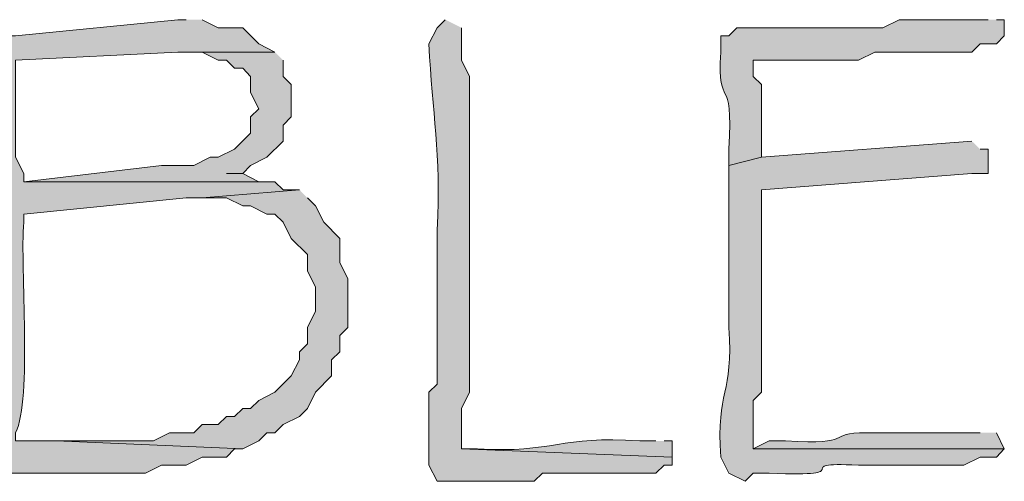
# Model space of a CAD drawing. Units: inches. Extents: x -61 to 673, y 119 to 673.
# Drawn here: x 390 to 398, y 196 to 199 of the extents above; entities that cross this region are included whole.
import ezdxf

# ---------------------------------------------------------------- set-up
doc = ezdxf.new("R2010")
doc.units = ezdxf.units.IN
doc.header["$MEASUREMENT"] = 0
doc.layers.add('Layer 1', color=7, linetype='Continuous')

msp = doc.modelspace()

# ---------------------------------------------------------------- hatches: boundary and pattern name
at = {"layer": 'Layer 1', "true_color": 0xffffff}
h = msp.add_hatch(color=7, dxfattribs=at)
edge = h.paths.add_edge_path()
edge.add_spline(control_points=[(391.4707, 199.4102), (391.4707, 199.4102), (391.4102, 199.4102), (391.4102, 199.4102), (391.4102, 199.4102), (390.209, 199.29), (390.209, 199.29), (390.209, 199.29), (389.9102, 199.29), (389.9102, 199.29), (389.9102, 199.29), (389.8496, 199.1699), (389.8496, 199.1699), (389.8496, 199.1699), (389.9707, 199.0498), (389.9707, 199.0498), (389.9707, 199.0498), (389.9707, 198.9902), (389.9707, 198.9902), (389.9355, 198.4521), (390.0664, 198.6885), (390.0293, 198.0898), (390.0293, 198.0898), (390.0293, 197.9102), (390.0293, 197.9102), (390.0293, 197.5703), (390.0293, 197.2305), (390.0293, 196.8906), (390.0293, 196.8906), (390.0293, 196.6504), (390.0293, 196.6504), (390.0293, 196.6504), (389.9707, 196.5303), (389.9707, 196.5303), (389.9707, 196.5303), (389.9707, 196.29), (389.9707, 196.29), (389.9707, 196.29), (390.0293, 196.1699), (390.0293, 196.1699), (390.0293, 196.1699), (390.0293, 196.1104), (390.0293, 196.1104), (390.0293, 196.1104), (390.0898, 196.0498), (390.0898, 196.0498), (390.0898, 196.0498), (391.1699, 196.0498), (391.1699, 196.0498), (391.1699, 196.0498), (391.2891, 196.1104), (391.2891, 196.1104), (391.2891, 196.1104), (391.4707, 196.1104), (391.4707, 196.1104), (391.4707, 196.1104), (391.5898, 196.1699), (391.5898, 196.1699), (391.5898, 196.1699), (391.7695, 196.1699), (391.7695, 196.1699), (391.7695, 196.1699), (391.8301, 196.2305), (391.8301, 196.2305), (391.8301, 196.2305), (391.8906, 196.2305), (391.8906, 196.2305), (391.8906, 196.2305), (390.5098, 196.29), (390.5098, 196.29), (390.5098, 196.29), (390.209, 196.29), (390.209, 196.29), (390.209, 196.29), (390.209, 196.3506), (390.209, 196.3506), (390.334, 196.5967), (390.2402, 197.5693), (390.2695, 197.9102), (390.2695, 197.9102), (390.2695, 197.9697), (390.2695, 197.9697), (390.2695, 197.9697), (391.4707, 198.0898), (391.4707, 198.0898), (391.4707, 198.0898), (391.5898, 198.0898), (391.5898, 198.0898), (391.5898, 198.0898), (392.3105, 198.1504), (392.3105, 198.1504), (392.3105, 198.1504), (392.1895, 198.1504), (392.1895, 198.1504), (392.1895, 198.1504), (392.1289, 198.21), (392.1289, 198.21), (392.1289, 198.21), (390.2695, 198.21), (390.2695, 198.21), (390.2695, 198.21), (390.2695, 198.2705), (390.2695, 198.2705), (390.2695, 198.2705), (390.209, 198.3906), (390.209, 198.3906), (390.209, 198.3906), (390.209, 199.1104), (390.209, 199.1104), (390.209, 199.1104), (391.4102, 199.1699), (391.4102, 199.1699), (391.4102, 199.1699), (392.1289, 199.1699), (392.1289, 199.1699), (392.1289, 199.1699), (392.0098, 199.2305), (392.0098, 199.2305), (392.0098, 199.2305), (391.8906, 199.3506), (391.8906, 199.3506), (391.8906, 199.3506), (391.709, 199.3506), (391.709, 199.3506), (391.709, 199.3506), (391.5898, 199.4102), (391.5898, 199.4102)], knot_values=[0, 0, 0, 0, 1, 1, 1, 2, 2, 2, 3, 3, 3, 4, 4, 4, 5, 5, 5, 6, 6, 6, 7, 7, 7, 8, 8, 8, 9, 9, 9, 10, 10, 10, 11, 11, 11, 12, 12, 12, 13, 13, 13, 14, 14, 14, 15, 15, 15, 16, 16, 16, 17, 17, 17, 18, 18, 18, 19, 19, 19, 20, 20, 20, 21, 21, 21, 22, 22, 22, 23, 23, 23, 24, 24, 24, 25, 25, 25, 26, 26, 26, 27, 27, 27, 28, 28, 28, 29, 29, 29, 30, 30, 30, 31, 31, 31, 32, 32, 32, 33, 33, 33, 34, 34, 34, 35, 35, 35, 36, 36, 36, 37, 37, 37, 38, 38, 38, 39, 39, 39, 40, 40, 40, 41, 41, 41, 42, 42, 42, 42], degree=3, periodic=0)
edge.add_line((391.5898, 199.4102), (391.4707, 199.4102))
h = msp.add_hatch(color=7, dxfattribs=at)
edge = h.paths.add_edge_path()
edge.add_spline(control_points=[(393.3906, 199.4102), (393.3906, 199.4102), (393.3301, 199.3506), (393.3301, 199.3506), (393.3301, 199.3506), (393.2695, 199.2305), (393.2695, 199.2305), (393.293, 198.709), (393.3613, 198.4326), (393.3301, 197.8506), (393.3301, 197.8506), (393.3301, 197.5498), (393.3301, 197.5498), (393.3301, 197.3701), (393.3301, 197.1904), (393.3301, 197.0098), (393.3301, 197.0098), (393.3301, 196.71), (393.3301, 196.71), (393.3301, 196.71), (393.2695, 196.6504), (393.2695, 196.6504), (393.2695, 196.6504), (393.2695, 196.1104), (393.2695, 196.1104), (393.2695, 196.1104), (393.3301, 195.9902), (393.3301, 195.9902), (393.3301, 195.9902), (393.5703, 195.9902), (393.5703, 195.9902), (393.7305, 195.9902), (393.8906, 195.9902), (394.0488, 195.9902), (394.0488, 195.9902), (394.1094, 196.0498), (394.1094, 196.0498), (394.1094, 196.0498), (394.2305, 196.0498), (394.2305, 196.0498), (394.4707, 196.0498), (394.709, 196.0498), (394.9492, 196.0498), (394.9492, 196.0498), (395.0098, 196.1104), (395.0098, 196.1104), (395.0098, 196.1104), (395.0703, 196.1104), (395.0703, 196.1104), (395.0703, 196.1104), (395.0703, 196.1699), (395.0703, 196.1699), (395.0703, 196.1699), (393.5098, 196.2305), (393.5098, 196.2305), (393.5098, 196.2305), (393.5098, 196.5303), (393.5098, 196.5303), (393.5098, 196.5303), (393.5703, 196.6504), (393.5703, 196.6504), (393.5703, 196.6504), (393.5703, 197.1904), (393.5703, 197.1904), (393.5703, 197.3301), (393.5703, 197.4697), (393.5703, 197.6104), (393.5703, 197.6104), (393.5703, 198.9902), (393.5703, 198.9902), (393.5703, 198.9902), (393.5098, 199.1104), (393.5098, 199.1104), (393.5098, 199.1104), (393.5098, 199.3506), (393.5098, 199.3506)], knot_values=[0, 0, 0, 0, 1, 1, 1, 2, 2, 2, 3, 3, 3, 4, 4, 4, 5, 5, 5, 6, 6, 6, 7, 7, 7, 8, 8, 8, 9, 9, 9, 10, 10, 10, 11, 11, 11, 12, 12, 12, 13, 13, 13, 14, 14, 14, 15, 15, 15, 16, 16, 16, 17, 17, 17, 18, 18, 18, 19, 19, 19, 20, 20, 20, 21, 21, 21, 22, 22, 22, 23, 23, 23, 24, 24, 24, 25, 25, 25, 25], degree=3, periodic=0)
edge.add_line((393.5098, 199.3506), (393.3906, 199.4102))
h = msp.add_hatch(color=7, dxfattribs=at)
edge = h.paths.add_edge_path()
edge.add_spline(control_points=[(397.4102, 199.4102), (397.4102, 199.4102), (396.75, 199.4102), (396.75, 199.4102), (396.75, 199.4102), (396.6289, 199.3506), (396.6289, 199.3506), (396.6289, 199.3506), (396.3301, 199.3506), (396.3301, 199.3506), (396.0703, 199.3506), (395.8105, 199.3506), (395.5488, 199.3506), (395.5488, 199.3506), (395.4902, 199.29), (395.4902, 199.29), (395.4902, 199.29), (395.4297, 199.29), (395.4297, 199.29), (395.4297, 199.29), (395.4297, 199.1699), (395.4297, 199.1699), (395.4043, 198.7021), (395.5254, 199.0498), (395.4902, 198.4502), (395.4902, 198.4502), (395.4902, 198.3301), (395.4902, 198.3301), (395.4902, 198.3301), (395.7305, 198.3906), (395.7305, 198.3906), (395.7305, 198.3906), (395.7305, 198.9297), (395.7305, 198.9297), (395.7305, 198.9297), (395.6699, 198.9902), (395.6699, 198.9902), (395.6699, 198.9902), (395.6699, 199.1104), (395.6699, 199.1104), (395.6699, 199.1104), (395.7891, 199.1104), (395.7891, 199.1104), (396.0098, 199.1104), (396.2305, 199.1104), (396.4492, 199.1104), (396.4492, 199.1104), (396.5703, 199.1699), (396.5703, 199.1699), (396.5703, 199.1699), (397.2891, 199.1699), (397.2891, 199.1699), (397.2891, 199.1699), (397.3496, 199.2305), (397.3496, 199.2305), (397.3496, 199.2305), (397.4707, 199.2305), (397.4707, 199.2305), (397.4707, 199.2305), (397.5293, 199.29), (397.5293, 199.29), (397.5293, 199.29), (397.5293, 199.4102), (397.5293, 199.4102), (397.5293, 199.4102), (397.4707, 199.4102), (397.4707, 199.4102)], knot_values=[0, 0, 0, 0, 1, 1, 1, 2, 2, 2, 3, 3, 3, 4, 4, 4, 5, 5, 5, 6, 6, 6, 7, 7, 7, 8, 8, 8, 9, 9, 9, 10, 10, 10, 11, 11, 11, 12, 12, 12, 13, 13, 13, 14, 14, 14, 15, 15, 15, 16, 16, 16, 17, 17, 17, 18, 18, 18, 19, 19, 19, 20, 20, 20, 21, 21, 21, 22, 22, 22, 22], degree=3, periodic=0)
edge.add_line((397.4707, 199.4102), (397.4102, 199.4102))
h = msp.add_hatch(color=7, dxfattribs=at)
edge = h.paths.add_edge_path()
edge.add_spline(control_points=[(392.1289, 199.1699), (392.1289, 199.1699), (391.4707, 199.1699), (391.4707, 199.1699), (391.4707, 199.1699), (391.5898, 199.1699), (391.5898, 199.1699), (391.5898, 199.1699), (391.709, 199.1104), (391.709, 199.1104), (391.709, 199.1104), (391.7695, 199.1104), (391.7695, 199.1104), (391.7695, 199.1104), (391.8301, 199.0498), (391.8301, 199.0498), (391.8301, 199.0498), (391.8906, 199.0498), (391.8906, 199.0498), (391.8906, 199.0498), (391.9492, 198.9902), (391.9492, 198.9902), (391.9492, 198.9902), (391.9492, 198.8701), (391.9492, 198.8701), (391.9492, 198.8701), (392.0098, 198.75), (392.0098, 198.75), (392.0098, 198.75), (391.9492, 198.6904), (391.9492, 198.6904), (391.9492, 198.6904), (391.9492, 198.5703), (391.9492, 198.5703), (391.9492, 198.5703), (391.8301, 198.4502), (391.8301, 198.4502), (391.8301, 198.4502), (391.709, 198.3906), (391.709, 198.3906), (391.709, 198.3906), (391.6504, 198.3906), (391.6504, 198.3906), (391.6504, 198.3906), (391.5293, 198.3301), (391.5293, 198.3301), (391.5293, 198.3301), (391.2891, 198.3301), (391.2891, 198.3301), (391.2891, 198.3301), (390.2695, 198.21), (390.2695, 198.21), (390.2695, 198.21), (392.0098, 198.21), (392.0098, 198.21), (392.0098, 198.21), (391.8906, 198.2705), (391.8906, 198.2705), (391.8906, 198.2705), (391.7695, 198.2705), (391.7695, 198.2705), (391.7695, 198.2705), (391.8906, 198.2705), (391.8906, 198.2705), (391.8906, 198.2705), (391.9492, 198.3301), (391.9492, 198.3301), (391.9492, 198.3301), (392.0703, 198.3906), (392.0703, 198.3906), (392.0703, 198.3906), (392.1895, 198.5098), (392.1895, 198.5098), (392.1895, 198.5098), (392.1895, 198.6299), (392.1895, 198.6299), (392.1895, 198.6299), (392.25, 198.6904), (392.25, 198.6904), (392.25, 198.6904), (392.25, 198.9297), (392.25, 198.9297), (392.25, 198.9297), (392.1895, 198.9902), (392.1895, 198.9902), (392.1895, 198.9902), (392.1895, 199.1104), (392.1895, 199.1104)], knot_values=[0, 0, 0, 0, 1, 1, 1, 2, 2, 2, 3, 3, 3, 4, 4, 4, 5, 5, 5, 6, 6, 6, 7, 7, 7, 8, 8, 8, 9, 9, 9, 10, 10, 10, 11, 11, 11, 12, 12, 12, 13, 13, 13, 14, 14, 14, 15, 15, 15, 16, 16, 16, 17, 17, 17, 18, 18, 18, 19, 19, 19, 20, 20, 20, 21, 21, 21, 22, 22, 22, 23, 23, 23, 24, 24, 24, 25, 25, 25, 26, 26, 26, 27, 27, 27, 28, 28, 28, 29, 29, 29, 29], degree=3, periodic=0)
edge.add_line((392.1895, 199.1104), (392.1289, 199.1699))
h = msp.add_hatch(color=7, dxfattribs=at)
edge = h.paths.add_edge_path()
edge.add_spline(control_points=[(397.2891, 198.5098), (397.2891, 198.5098), (395.7305, 198.3906), (395.7305, 198.3906), (395.7305, 198.3906), (395.4902, 198.3301), (395.4902, 198.3301), (395.4902, 198.3301), (395.4902, 198.0898), (395.4902, 198.0898), (395.4902, 197.8301), (395.4902, 197.5703), (395.4902, 197.3105), (395.4902, 197.3105), (395.4902, 197.1299), (395.4902, 197.1299), (395.5254, 196.624), (395.3945, 196.6758), (395.4297, 196.1699), (395.4297, 196.1699), (395.4902, 196.0498), (395.4902, 196.0498), (395.4902, 196.0498), (395.6094, 195.9902), (395.6094, 195.9902), (395.6094, 195.9902), (395.6699, 196.0498), (395.6699, 196.0498), (395.6699, 196.0498), (395.7891, 196.0498), (395.7891, 196.0498), (396.5059, 196.0215), (395.8965, 196.1348), (396.4492, 196.1104), (396.4492, 196.1104), (397.2305, 196.1104), (397.2305, 196.1104), (397.2305, 196.1104), (397.3496, 196.1699), (397.3496, 196.1699), (397.3496, 196.1699), (397.4707, 196.1699), (397.4707, 196.1699), (397.4707, 196.1699), (397.5293, 196.2305), (397.5293, 196.2305), (397.5293, 196.2305), (395.6699, 196.2305), (395.6699, 196.2305), (395.6699, 196.2305), (395.6699, 196.5898), (395.6699, 196.5898), (395.6699, 196.5898), (395.7305, 196.6504), (395.7305, 196.6504), (395.7305, 196.6504), (395.7305, 197.25), (395.7305, 197.25), (395.7305, 197.4697), (395.7305, 197.6904), (395.7305, 197.9102), (395.7305, 197.9102), (395.7305, 198.1504), (395.7305, 198.1504), (395.7305, 198.1504), (397.2891, 198.2705), (397.2891, 198.2705), (397.2891, 198.2705), (397.4102, 198.2705), (397.4102, 198.2705), (397.4102, 198.2705), (397.4102, 198.4502), (397.4102, 198.4502), (397.4102, 198.4502), (397.3496, 198.4502), (397.3496, 198.4502)], knot_values=[0, 0, 0, 0, 1, 1, 1, 2, 2, 2, 3, 3, 3, 4, 4, 4, 5, 5, 5, 6, 6, 6, 7, 7, 7, 8, 8, 8, 9, 9, 9, 10, 10, 10, 11, 11, 11, 12, 12, 12, 13, 13, 13, 14, 14, 14, 15, 15, 15, 16, 16, 16, 17, 17, 17, 18, 18, 18, 19, 19, 19, 20, 20, 20, 21, 21, 21, 22, 22, 22, 23, 23, 23, 24, 24, 24, 25, 25, 25, 25], degree=3, periodic=0)
edge.add_line((397.3496, 198.4502), (397.2891, 198.5098))
msp.add_hatch(color=7, dxfattribs=at).paths.add_polyline_path([(392.3105, 198.1504), (391.5898, 198.0898), (391.7695, 198.0898), (391.8906, 198.0303), (391.9492, 198.0303), (392.0703, 197.9697), (392.1289, 197.9697), (392.1895, 197.9102), (392.25, 197.79), (392.3691, 197.6699), (392.3691, 197.5498), (392.4297, 197.4297), (392.4297, 197.25), (392.3691, 197.1299), (392.3691, 197.0098), (392.3105, 196.9502), (392.3105, 196.8906), (392.25, 196.7705), (392.1289, 196.6504), (392.0098, 196.5898), (391.9492, 196.5303), (391.8906, 196.5303), (391.8301, 196.4697), (391.7695, 196.4697), (391.709, 196.4102), (391.5898, 196.4102), (391.5293, 196.3506), (391.3496, 196.3506), (391.2305, 196.29), (390.5098, 196.29), (391.8906, 196.2305), (392.0098, 196.29), (392.0703, 196.3506), (392.1289, 196.3506), (392.1895, 196.4102), (392.3105, 196.4697), (392.3691, 196.5303), (392.4297, 196.6504), (392.5488, 196.7705), (392.5488, 196.8906), (392.6094, 196.9502), (392.6094, 197.0703), (392.6699, 197.1299), (392.6699, 197.4902), (392.6094, 197.6104), (392.6094, 197.79), (392.4902, 197.9102), (392.4297, 198.0303), (392.3691, 198.0898)])
h = msp.add_hatch(color=7, dxfattribs=at)
edge = h.paths.add_edge_path()
edge.add_spline(control_points=[(394.9492, 196.29), (394.9492, 196.29), (394.8301, 196.29), (394.8301, 196.29), (394.2383, 196.3311), (394.1953, 196.1963), (393.6289, 196.2305), (393.6289, 196.2305), (393.5098, 196.2305), (393.5098, 196.2305), (393.5098, 196.2305), (395.0703, 196.1699), (395.0703, 196.1699), (395.0703, 196.1699), (395.0703, 196.29), (395.0703, 196.29), (395.0703, 196.29), (395.0098, 196.29), (395.0098, 196.29)], knot_values=[0, 0, 0, 0, 1, 1, 1, 2, 2, 2, 3, 3, 3, 4, 4, 4, 5, 5, 5, 6, 6, 6, 6], degree=3, periodic=0)
edge.add_line((395.0098, 196.29), (394.9492, 196.29))
h = msp.add_hatch(color=7, dxfattribs=at)
edge = h.paths.add_edge_path()
edge.add_spline(control_points=[(397.3496, 196.3506), (397.3496, 196.3506), (397.1699, 196.3506), (397.1699, 196.3506), (396.9902, 196.3506), (396.8105, 196.3506), (396.6289, 196.3506), (396.6289, 196.3506), (396.5098, 196.3506), (396.5098, 196.3506), (396.1953, 196.3525), (396.4375, 196.2559), (395.9102, 196.29), (395.9102, 196.29), (395.7891, 196.29), (395.7891, 196.29), (395.7891, 196.29), (395.6699, 196.2305), (395.6699, 196.2305), (395.6699, 196.2305), (397.5293, 196.2305), (397.5293, 196.2305), (397.5293, 196.2305), (397.4707, 196.3506), (397.4707, 196.3506)], knot_values=[0, 0, 0, 0, 1, 1, 1, 2, 2, 2, 3, 3, 3, 4, 4, 4, 5, 5, 5, 6, 6, 6, 7, 7, 7, 8, 8, 8, 8], degree=3, periodic=0)
edge.add_line((397.4707, 196.3506), (397.3496, 196.3506))

# ---------------------------------------------------------------- linework, layer by layer
at = {"layer": 'Layer 1', "lineweight": 0}
msp.add_lwpolyline([(392.3105, 198.1504), (391.5898, 198.0898), (391.7695, 198.0898), (391.8906, 198.0303), (391.9492, 198.0303), (392.0703, 197.9697), (392.1289, 197.9697), (392.1895, 197.9102), (392.25, 197.79), (392.3691, 197.6699), (392.3691, 197.5498), (392.4297, 197.4297), (392.4297, 197.25), (392.3691, 197.1299), (392.3691, 197.0098), (392.3105, 196.9502), (392.3105, 196.8906), (392.25, 196.7705), (392.1289, 196.6504), (392.0098, 196.5898), (391.9492, 196.5303), (391.8906, 196.5303), (391.8301, 196.4697), (391.7695, 196.4697), (391.709, 196.4102), (391.5898, 196.4102), (391.5293, 196.3506), (391.3496, 196.3506), (391.2305, 196.29), (390.5098, 196.29), (391.8906, 196.2305), (392.0098, 196.29), (392.0703, 196.3506), (392.1289, 196.3506), (392.1895, 196.4102), (392.3105, 196.4697), (392.3691, 196.5303), (392.4297, 196.6504), (392.5488, 196.7705), (392.5488, 196.8906), (392.6094, 196.9502), (392.6094, 197.0703), (392.6699, 197.1299), (392.6699, 197.4902), (392.6094, 197.6104), (392.6094, 197.79), (392.4902, 197.9102), (392.4297, 198.0303), (392.3691, 198.0898)], dxfattribs=at)
for points, knots in [([(391.4707, 199.4102), (391.4707, 199.4102), (391.4102, 199.4102), (391.4102, 199.4102), (391.4102, 199.4102), (390.209, 199.29), (390.209, 199.29), (390.209, 199.29), (389.9102, 199.29), (389.9102, 199.29), (389.9102, 199.29), (389.8496, 199.1699), (389.8496, 199.1699), (389.8496, 199.1699), (389.9707, 199.0498), (389.9707, 199.0498), (389.9707, 199.0498), (389.9707, 198.9902), (389.9707, 198.9902), (389.9355, 198.4521), (390.0664, 198.6885), (390.0293, 198.0898), (390.0293, 198.0898), (390.0293, 197.9102), (390.0293, 197.9102), (390.0293, 197.5703), (390.0293, 197.2305), (390.0293, 196.8906), (390.0293, 196.8906), (390.0293, 196.6504), (390.0293, 196.6504), (390.0293, 196.6504), (389.9707, 196.5303), (389.9707, 196.5303), (389.9707, 196.5303), (389.9707, 196.29), (389.9707, 196.29), (389.9707, 196.29), (390.0293, 196.1699), (390.0293, 196.1699), (390.0293, 196.1699), (390.0293, 196.1104), (390.0293, 196.1104), (390.0293, 196.1104), (390.0898, 196.0498), (390.0898, 196.0498), (390.0898, 196.0498), (391.1699, 196.0498), (391.1699, 196.0498), (391.1699, 196.0498), (391.2891, 196.1104), (391.2891, 196.1104), (391.2891, 196.1104), (391.4707, 196.1104), (391.4707, 196.1104), (391.4707, 196.1104), (391.5898, 196.1699), (391.5898, 196.1699), (391.5898, 196.1699), (391.7695, 196.1699), (391.7695, 196.1699), (391.7695, 196.1699), (391.8301, 196.2305), (391.8301, 196.2305), (391.8301, 196.2305), (391.8906, 196.2305), (391.8906, 196.2305), (391.8906, 196.2305), (390.5098, 196.29), (390.5098, 196.29), (390.5098, 196.29), (390.209, 196.29), (390.209, 196.29), (390.209, 196.29), (390.209, 196.3506), (390.209, 196.3506), (390.334, 196.5967), (390.2402, 197.5693), (390.2695, 197.9102), (390.2695, 197.9102), (390.2695, 197.9697), (390.2695, 197.9697), (390.2695, 197.9697), (391.4707, 198.0898), (391.4707, 198.0898), (391.4707, 198.0898), (391.5898, 198.0898), (391.5898, 198.0898), (391.5898, 198.0898), (392.3105, 198.1504), (392.3105, 198.1504), (392.3105, 198.1504), (392.1895, 198.1504), (392.1895, 198.1504), (392.1895, 198.1504), (392.1289, 198.21), (392.1289, 198.21), (392.1289, 198.21), (390.2695, 198.21), (390.2695, 198.21), (390.2695, 198.21), (390.2695, 198.2705), (390.2695, 198.2705), (390.2695, 198.2705), (390.209, 198.3906), (390.209, 198.3906), (390.209, 198.3906), (390.209, 199.1104), (390.209, 199.1104), (390.209, 199.1104), (391.4102, 199.1699), (391.4102, 199.1699), (391.4102, 199.1699), (392.1289, 199.1699), (392.1289, 199.1699), (392.1289, 199.1699), (392.0098, 199.2305), (392.0098, 199.2305), (392.0098, 199.2305), (391.8906, 199.3506), (391.8906, 199.3506), (391.8906, 199.3506), (391.709, 199.3506), (391.709, 199.3506), (391.709, 199.3506), (391.5898, 199.4102), (391.5898, 199.4102)], [0, 0, 0, 0, 1, 1, 1, 2, 2, 2, 3, 3, 3, 4, 4, 4, 5, 5, 5, 6, 6, 6, 7, 7, 7, 8, 8, 8, 9, 9, 9, 10, 10, 10, 11, 11, 11, 12, 12, 12, 13, 13, 13, 14, 14, 14, 15, 15, 15, 16, 16, 16, 17, 17, 17, 18, 18, 18, 19, 19, 19, 20, 20, 20, 21, 21, 21, 22, 22, 22, 23, 23, 23, 24, 24, 24, 25, 25, 25, 26, 26, 26, 27, 27, 27, 28, 28, 28, 29, 29, 29, 30, 30, 30, 31, 31, 31, 32, 32, 32, 33, 33, 33, 34, 34, 34, 35, 35, 35, 36, 36, 36, 37, 37, 37, 38, 38, 38, 39, 39, 39, 40, 40, 40, 41, 41, 41, 42, 42, 42, 42]), ([(393.3906, 199.4102), (393.3906, 199.4102), (393.3301, 199.3506), (393.3301, 199.3506), (393.3301, 199.3506), (393.2695, 199.2305), (393.2695, 199.2305), (393.293, 198.709), (393.3613, 198.4326), (393.3301, 197.8506), (393.3301, 197.8506), (393.3301, 197.5498), (393.3301, 197.5498), (393.3301, 197.3701), (393.3301, 197.1904), (393.3301, 197.0098), (393.3301, 197.0098), (393.3301, 196.71), (393.3301, 196.71), (393.3301, 196.71), (393.2695, 196.6504), (393.2695, 196.6504), (393.2695, 196.6504), (393.2695, 196.1104), (393.2695, 196.1104), (393.2695, 196.1104), (393.3301, 195.9902), (393.3301, 195.9902), (393.3301, 195.9902), (393.5703, 195.9902), (393.5703, 195.9902), (393.7305, 195.9902), (393.8906, 195.9902), (394.0488, 195.9902), (394.0488, 195.9902), (394.1094, 196.0498), (394.1094, 196.0498), (394.1094, 196.0498), (394.2305, 196.0498), (394.2305, 196.0498), (394.4707, 196.0498), (394.709, 196.0498), (394.9492, 196.0498), (394.9492, 196.0498), (395.0098, 196.1104), (395.0098, 196.1104), (395.0098, 196.1104), (395.0703, 196.1104), (395.0703, 196.1104), (395.0703, 196.1104), (395.0703, 196.1699), (395.0703, 196.1699), (395.0703, 196.1699), (393.5098, 196.2305), (393.5098, 196.2305), (393.5098, 196.2305), (393.5098, 196.5303), (393.5098, 196.5303), (393.5098, 196.5303), (393.5703, 196.6504), (393.5703, 196.6504), (393.5703, 196.6504), (393.5703, 197.1904), (393.5703, 197.1904), (393.5703, 197.3301), (393.5703, 197.4697), (393.5703, 197.6104), (393.5703, 197.6104), (393.5703, 198.9902), (393.5703, 198.9902), (393.5703, 198.9902), (393.5098, 199.1104), (393.5098, 199.1104), (393.5098, 199.1104), (393.5098, 199.3506), (393.5098, 199.3506)], [0, 0, 0, 0, 1, 1, 1, 2, 2, 2, 3, 3, 3, 4, 4, 4, 5, 5, 5, 6, 6, 6, 7, 7, 7, 8, 8, 8, 9, 9, 9, 10, 10, 10, 11, 11, 11, 12, 12, 12, 13, 13, 13, 14, 14, 14, 15, 15, 15, 16, 16, 16, 17, 17, 17, 18, 18, 18, 19, 19, 19, 20, 20, 20, 21, 21, 21, 22, 22, 22, 23, 23, 23, 24, 24, 24, 25, 25, 25, 25]), ([(397.4102, 199.4102), (397.4102, 199.4102), (396.75, 199.4102), (396.75, 199.4102), (396.75, 199.4102), (396.6289, 199.3506), (396.6289, 199.3506), (396.6289, 199.3506), (396.3301, 199.3506), (396.3301, 199.3506), (396.0703, 199.3506), (395.8105, 199.3506), (395.5488, 199.3506), (395.5488, 199.3506), (395.4902, 199.29), (395.4902, 199.29), (395.4902, 199.29), (395.4297, 199.29), (395.4297, 199.29), (395.4297, 199.29), (395.4297, 199.1699), (395.4297, 199.1699), (395.4043, 198.7021), (395.5254, 199.0498), (395.4902, 198.4502), (395.4902, 198.4502), (395.4902, 198.3301), (395.4902, 198.3301), (395.4902, 198.3301), (395.7305, 198.3906), (395.7305, 198.3906), (395.7305, 198.3906), (395.7305, 198.9297), (395.7305, 198.9297), (395.7305, 198.9297), (395.6699, 198.9902), (395.6699, 198.9902), (395.6699, 198.9902), (395.6699, 199.1104), (395.6699, 199.1104), (395.6699, 199.1104), (395.7891, 199.1104), (395.7891, 199.1104), (396.0098, 199.1104), (396.2305, 199.1104), (396.4492, 199.1104), (396.4492, 199.1104), (396.5703, 199.1699), (396.5703, 199.1699), (396.5703, 199.1699), (397.2891, 199.1699), (397.2891, 199.1699), (397.2891, 199.1699), (397.3496, 199.2305), (397.3496, 199.2305), (397.3496, 199.2305), (397.4707, 199.2305), (397.4707, 199.2305), (397.4707, 199.2305), (397.5293, 199.29), (397.5293, 199.29), (397.5293, 199.29), (397.5293, 199.4102), (397.5293, 199.4102), (397.5293, 199.4102), (397.4707, 199.4102), (397.4707, 199.4102)], [0, 0, 0, 0, 1, 1, 1, 2, 2, 2, 3, 3, 3, 4, 4, 4, 5, 5, 5, 6, 6, 6, 7, 7, 7, 8, 8, 8, 9, 9, 9, 10, 10, 10, 11, 11, 11, 12, 12, 12, 13, 13, 13, 14, 14, 14, 15, 15, 15, 16, 16, 16, 17, 17, 17, 18, 18, 18, 19, 19, 19, 20, 20, 20, 21, 21, 21, 22, 22, 22, 22]), ([(392.1289, 199.1699), (392.1289, 199.1699), (391.4707, 199.1699), (391.4707, 199.1699), (391.4707, 199.1699), (391.5898, 199.1699), (391.5898, 199.1699), (391.5898, 199.1699), (391.709, 199.1104), (391.709, 199.1104), (391.709, 199.1104), (391.7695, 199.1104), (391.7695, 199.1104), (391.7695, 199.1104), (391.8301, 199.0498), (391.8301, 199.0498), (391.8301, 199.0498), (391.8906, 199.0498), (391.8906, 199.0498), (391.8906, 199.0498), (391.9492, 198.9902), (391.9492, 198.9902), (391.9492, 198.9902), (391.9492, 198.8701), (391.9492, 198.8701), (391.9492, 198.8701), (392.0098, 198.75), (392.0098, 198.75), (392.0098, 198.75), (391.9492, 198.6904), (391.9492, 198.6904), (391.9492, 198.6904), (391.9492, 198.5703), (391.9492, 198.5703), (391.9492, 198.5703), (391.8301, 198.4502), (391.8301, 198.4502), (391.8301, 198.4502), (391.709, 198.3906), (391.709, 198.3906), (391.709, 198.3906), (391.6504, 198.3906), (391.6504, 198.3906), (391.6504, 198.3906), (391.5293, 198.3301), (391.5293, 198.3301), (391.5293, 198.3301), (391.2891, 198.3301), (391.2891, 198.3301), (391.2891, 198.3301), (390.2695, 198.21), (390.2695, 198.21), (390.2695, 198.21), (392.0098, 198.21), (392.0098, 198.21), (392.0098, 198.21), (391.8906, 198.2705), (391.8906, 198.2705), (391.8906, 198.2705), (391.7695, 198.2705), (391.7695, 198.2705), (391.7695, 198.2705), (391.8906, 198.2705), (391.8906, 198.2705), (391.8906, 198.2705), (391.9492, 198.3301), (391.9492, 198.3301), (391.9492, 198.3301), (392.0703, 198.3906), (392.0703, 198.3906), (392.0703, 198.3906), (392.1895, 198.5098), (392.1895, 198.5098), (392.1895, 198.5098), (392.1895, 198.6299), (392.1895, 198.6299), (392.1895, 198.6299), (392.25, 198.6904), (392.25, 198.6904), (392.25, 198.6904), (392.25, 198.9297), (392.25, 198.9297), (392.25, 198.9297), (392.1895, 198.9902), (392.1895, 198.9902), (392.1895, 198.9902), (392.1895, 199.1104), (392.1895, 199.1104)], [0, 0, 0, 0, 1, 1, 1, 2, 2, 2, 3, 3, 3, 4, 4, 4, 5, 5, 5, 6, 6, 6, 7, 7, 7, 8, 8, 8, 9, 9, 9, 10, 10, 10, 11, 11, 11, 12, 12, 12, 13, 13, 13, 14, 14, 14, 15, 15, 15, 16, 16, 16, 17, 17, 17, 18, 18, 18, 19, 19, 19, 20, 20, 20, 21, 21, 21, 22, 22, 22, 23, 23, 23, 24, 24, 24, 25, 25, 25, 26, 26, 26, 27, 27, 27, 28, 28, 28, 29, 29, 29, 29]), ([(397.2891, 198.5098), (397.2891, 198.5098), (395.7305, 198.3906), (395.7305, 198.3906), (395.7305, 198.3906), (395.4902, 198.3301), (395.4902, 198.3301), (395.4902, 198.3301), (395.4902, 198.0898), (395.4902, 198.0898), (395.4902, 197.8301), (395.4902, 197.5703), (395.4902, 197.3105), (395.4902, 197.3105), (395.4902, 197.1299), (395.4902, 197.1299), (395.5254, 196.624), (395.3945, 196.6758), (395.4297, 196.1699), (395.4297, 196.1699), (395.4902, 196.0498), (395.4902, 196.0498), (395.4902, 196.0498), (395.6094, 195.9902), (395.6094, 195.9902), (395.6094, 195.9902), (395.6699, 196.0498), (395.6699, 196.0498), (395.6699, 196.0498), (395.7891, 196.0498), (395.7891, 196.0498), (396.5059, 196.0215), (395.8965, 196.1348), (396.4492, 196.1104), (396.4492, 196.1104), (397.2305, 196.1104), (397.2305, 196.1104), (397.2305, 196.1104), (397.3496, 196.1699), (397.3496, 196.1699), (397.3496, 196.1699), (397.4707, 196.1699), (397.4707, 196.1699), (397.4707, 196.1699), (397.5293, 196.2305), (397.5293, 196.2305), (397.5293, 196.2305), (395.6699, 196.2305), (395.6699, 196.2305), (395.6699, 196.2305), (395.6699, 196.5898), (395.6699, 196.5898), (395.6699, 196.5898), (395.7305, 196.6504), (395.7305, 196.6504), (395.7305, 196.6504), (395.7305, 197.25), (395.7305, 197.25), (395.7305, 197.4697), (395.7305, 197.6904), (395.7305, 197.9102), (395.7305, 197.9102), (395.7305, 198.1504), (395.7305, 198.1504), (395.7305, 198.1504), (397.2891, 198.2705), (397.2891, 198.2705), (397.2891, 198.2705), (397.4102, 198.2705), (397.4102, 198.2705), (397.4102, 198.2705), (397.4102, 198.4502), (397.4102, 198.4502), (397.4102, 198.4502), (397.3496, 198.4502), (397.3496, 198.4502)], [0, 0, 0, 0, 1, 1, 1, 2, 2, 2, 3, 3, 3, 4, 4, 4, 5, 5, 5, 6, 6, 6, 7, 7, 7, 8, 8, 8, 9, 9, 9, 10, 10, 10, 11, 11, 11, 12, 12, 12, 13, 13, 13, 14, 14, 14, 15, 15, 15, 16, 16, 16, 17, 17, 17, 18, 18, 18, 19, 19, 19, 20, 20, 20, 21, 21, 21, 22, 22, 22, 23, 23, 23, 24, 24, 24, 25, 25, 25, 25]), ([(394.9492, 196.29), (394.9492, 196.29), (394.8301, 196.29), (394.8301, 196.29), (394.2383, 196.3311), (394.1953, 196.1963), (393.6289, 196.2305), (393.6289, 196.2305), (393.5098, 196.2305), (393.5098, 196.2305), (393.5098, 196.2305), (395.0703, 196.1699), (395.0703, 196.1699), (395.0703, 196.1699), (395.0703, 196.29), (395.0703, 196.29), (395.0703, 196.29), (395.0098, 196.29), (395.0098, 196.29)], [0, 0, 0, 0, 1, 1, 1, 2, 2, 2, 3, 3, 3, 4, 4, 4, 5, 5, 5, 6, 6, 6, 6]), ([(397.3496, 196.3506), (397.3496, 196.3506), (397.1699, 196.3506), (397.1699, 196.3506), (396.9902, 196.3506), (396.8105, 196.3506), (396.6289, 196.3506), (396.6289, 196.3506), (396.5098, 196.3506), (396.5098, 196.3506), (396.1953, 196.3525), (396.4375, 196.2559), (395.9102, 196.29), (395.9102, 196.29), (395.7891, 196.29), (395.7891, 196.29), (395.7891, 196.29), (395.6699, 196.2305), (395.6699, 196.2305), (395.6699, 196.2305), (397.5293, 196.2305), (397.5293, 196.2305), (397.5293, 196.2305), (397.4707, 196.3506), (397.4707, 196.3506)], [0, 0, 0, 0, 1, 1, 1, 2, 2, 2, 3, 3, 3, 4, 4, 4, 5, 5, 5, 6, 6, 6, 7, 7, 7, 8, 8, 8, 8])]:
    msp.add_open_spline(points, degree=3, knots=knots, dxfattribs=at)

doc.saveas('drawing.dxf')
